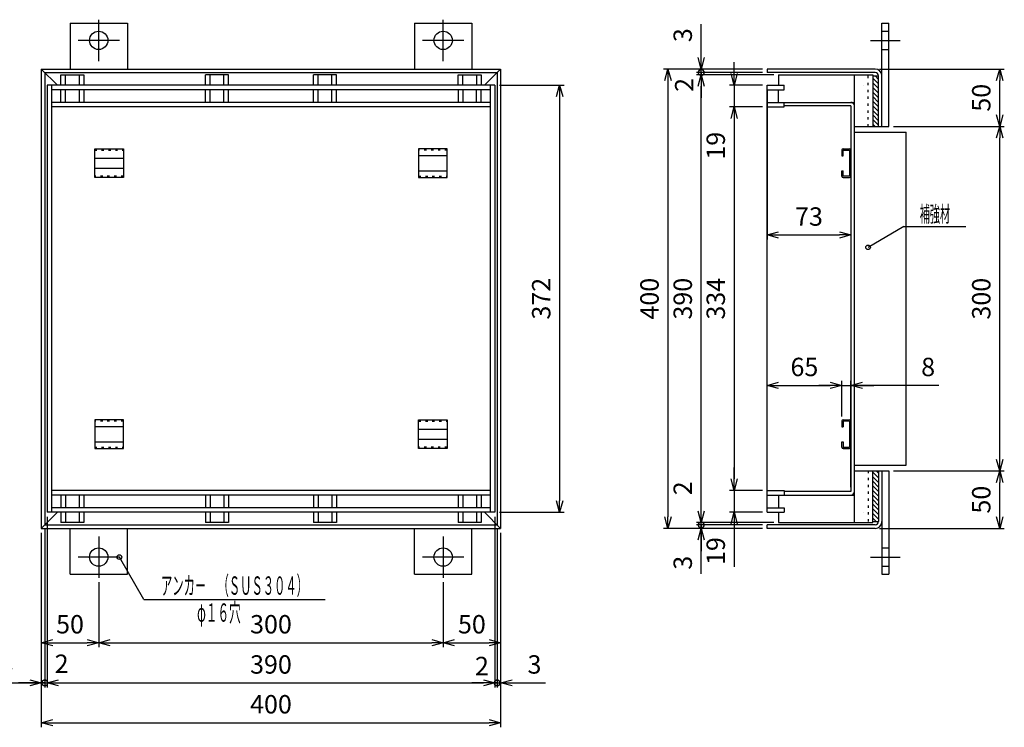
# Model space of a CAD drawing. Units: millimetres. Extents: x -11157 to -1856, y -2609 to 3621.
# Drawn here: x -4304 to -3446, y 2322 to 2938 of the extents above; entities that cross this region are included whole.
import ezdxf
from ezdxf.enums import TextEntityAlignment as Align

# ---------------------------------------------------------------- set-up
doc = ezdxf.new("R2010")
doc.units = ezdxf.units.MM
doc.header["$LTSCALE"] = 4
doc.linetypes.add('AM_ISO08W050', pattern=[18, 12, -1.5, 3, -1.5])
doc.linetypes.add('DOT', pattern=[1.5, 0.5, -1])
doc.layers.add('AM_7', color=4, linetype='AM_ISO08W050', lineweight=25)
doc.layers.add('M2-0', color=7, linetype='Continuous')
doc.styles.get("Standard").update_dxf_attribs({"font": 'ISOCP.SHX', "bigfont": 'EXTFONT.SHX'})
doc.dimstyles.new('IGS', dxfattribs={"dimtxt": 4, "dimasz": 2.5, "dimexe": 1, "dimexo": 1, "dimgap": 1.5, "dimtad": 3, "dimdsep": 46, "dimtxsty": 'STANDARD', "dimblk": 'OPEN30', "dimcen": 0, "dimclrd": 256, "dimclre": 256, "dimclrt": 2, "dimadec": 0, "dimazin": 2, "dimtp": 0.1, "dimtm": 0.1, "dimtfac": 0.71, "dimtmove": 0, "dimatfit": 3, "dimldrblk": 'OPEN30', "dimfxl": 1, "dimlwd": -1, "dimlwe": -1, "dimarcsym": 0})

# ---------------------------------------------------------------- blocks, each defined once
blk = doc.blocks.new('*D353')
at = {"color": 2, "linetype": 'ByBlock'}
for q in [(835.546219, 843.650533), (920.767099, 861.675916)]:
    blk.add_line((866.767098, 861.675916), q, dxfattribs=at)
blk.add_circle((835.546219, 843.650533), 2, dxfattribs=at)
at = {"color": 2, "linetype": 'Continuous', "width": 0.565714}
blk.add_text('補強材', height=14, dxfattribs=at).set_placement((880.567098, 865.675916), (906.967099, 865.675916), align=Align.FIT)
blk = doc.blocks.new('_Open30')
at = {"color": 0, "linetype": 'ByBlock', "lineweight": -2}
for p, q in [((-1, 0.268), (0, 0)), ((0, 0), (-1, -0.268)), ((0, 0), (-1, 0))]:
    blk.add_line(p, q, dxfattribs=at)
blk = doc.blocks.new('*D374')
at = {"layer": 'DEFPOINTS', "color": 0, "transparency": 16777216}
for p in [(-4284.74, 2495.07), (-3884.74, 2495.07), (-3884.74, 2325.81)]:
    blk.add_point(p, dxfattribs=at)
at = {"layer": 'M2-0', "color": 3, "transparency": 16777216}
for p, q in [((-4284.74, 2491.07), (-4284.74, 2321.81)), ((-3884.74, 2491.07), (-3884.74, 2321.81)), ((-4274.74, 2325.81), (-3894.74, 2325.81))]:
    blk.add_line(p, q, dxfattribs=at)
at = {"layer": 'M2-0', "color": 3, "transparency": 16777216, "xscale": 10, "yscale": 10, "zscale": 10, "rotation": 180}
blk.add_blockref('_Open30', (-4284.74, 2325.81), dxfattribs=at)
at = {"layer": 'M2-0', "color": 3, "transparency": 16777216, "xscale": 10, "yscale": 10, "zscale": 10}
blk.add_blockref('_Open30', (-3884.74, 2325.81), dxfattribs=at)
at = {"layer": 'M2-0', "color": 2, "transparency": 16777216, "insert": (-4084.74, 2339.81), "char_height": 16, "attachment_point": 5}
blk.add_mtext('400', dxfattribs=at)
blk = doc.blocks.new('*D375')
at = {"layer": 'DEFPOINTS', "color": 0, "transparency": 16777216}
for p in [(-3887.74, 2498.07), (-3884.74, 2495.07), (-3884.74, 2360.47)]:
    blk.add_point(p, dxfattribs=at)
at = {"layer": 'M2-0', "color": 3, "transparency": 16777216}
for p, q in [((-3887.74, 2494.07), (-3887.74, 2356.47)), ((-3884.74, 2491.07), (-3884.74, 2356.47)), ((-3887.74, 2360.47), (-3897.74, 2360.47)), ((-3887.74, 2360.47), (-3884.74, 2360.47)), ((-3874.74, 2360.47), (-3845.68, 2360.47))]:
    blk.add_line(p, q, dxfattribs=at)
at = {"layer": 'M2-0', "color": 3, "transparency": 16777216, "xscale": 10, "yscale": 10, "zscale": 10, "rotation": 180}
blk.add_blockref('_Open30', (-3884.74, 2360.47), dxfattribs=at)
at = {"layer": 'M2-0', "color": 2, "transparency": 16777216, "insert": (-3855.21, 2374.47), "char_height": 16, "attachment_point": 5}
blk.add_mtext('3', dxfattribs=at)
blk = doc.blocks.new('_None')
blk = doc.blocks.new('_DotSmall')
at = {"color": 0, "linetype": 'ByBlock', "const_width": 0.5}
blk.add_lwpolyline([(-0.0625, 0, 1), (0.0625, 0, 1)], format="xyb", close=True, dxfattribs=at)
blk = doc.blocks.new('*D376')
at = {"layer": 'DEFPOINTS', "color": 0, "transparency": 16777216}
for p in [(-3889.74, 2509.07), (-3887.74, 2498.07), (-3887.74, 2360.47)]:
    blk.add_point(p, dxfattribs=at)
at = {"layer": 'M2-0', "color": 3, "transparency": 16777216}
for p, q in [((-3889.74, 2505.07), (-3889.74, 2356.47)), ((-3887.74, 2494.07), (-3887.74, 2356.47)), ((-3899.74, 2360.47), (-3909.74, 2360.47)), ((-3889.74, 2360.47), (-3887.74, 2360.47)), ((-3887.74, 2360.47), (-3877.74, 2360.47))]:
    blk.add_line(p, q, dxfattribs=at)
at = {"layer": 'M2-0', "color": 3, "transparency": 16777216, "xscale": 10, "yscale": 10, "zscale": 10}
blk.add_blockref('_Open30', (-3889.74, 2360.47), dxfattribs=at)
at = {"layer": 'M2-0', "color": 3, "transparency": 16777216, "xscale": 10, "yscale": 10, "zscale": 10, "rotation": 180}
blk.add_blockref('_DotSmall', (-3887.74, 2360.47), dxfattribs=at)
at = {"layer": 'M2-0', "color": 2, "transparency": 16777216, "insert": (-3900.97, 2373.1), "char_height": 16, "attachment_point": 5}
blk.add_mtext('2', dxfattribs=at)
blk = doc.blocks.new('*D377')
at = {"layer": 'DEFPOINTS', "color": 0, "transparency": 16777216}
for p in [(-4279.74, 2509.07), (-3889.74, 2509.07), (-3889.74, 2360.47)]:
    blk.add_point(p, dxfattribs=at)
at = {"layer": 'M2-0', "color": 3, "transparency": 16777216}
for p, q in [((-4279.74, 2505.07), (-4279.74, 2356.47)), ((-3889.74, 2505.07), (-3889.74, 2356.47)), ((-4269.74, 2360.47), (-3899.74, 2360.47))]:
    blk.add_line(p, q, dxfattribs=at)
at = {"layer": 'M2-0', "color": 3, "transparency": 16777216, "xscale": 10, "yscale": 10, "zscale": 10, "rotation": 180}
blk.add_blockref('_Open30', (-4279.74, 2360.47), dxfattribs=at)
at = {"layer": 'M2-0', "color": 3, "transparency": 16777216, "xscale": 10, "yscale": 10, "zscale": 10}
blk.add_blockref('_Open30', (-3889.74, 2360.47), dxfattribs=at)
at = {"layer": 'M2-0', "color": 2, "transparency": 16777216, "insert": (-4084.74, 2374.47), "char_height": 16, "attachment_point": 5}
blk.add_mtext('390', dxfattribs=at)
blk = doc.blocks.new('*D378')
at = {"layer": 'DEFPOINTS', "color": 0, "transparency": 16777216}
for p in [(-4279.74, 2509.07), (-4281.74, 2498.07), (-4279.74, 2360.47)]:
    blk.add_point(p, dxfattribs=at)
at = {"layer": 'M2-0', "color": 3, "transparency": 16777216}
for p, q in [((-4279.74, 2505.07), (-4279.74, 2356.47)), ((-4281.74, 2494.07), (-4281.74, 2356.47)), ((-4281.74, 2360.47), (-4291.74, 2360.47)), ((-4281.74, 2360.47), (-4279.74, 2360.47)), ((-4269.74, 2360.47), (-4259.74, 2360.47))]:
    blk.add_line(p, q, dxfattribs=at)
at = {"layer": 'M2-0', "color": 3, "transparency": 16777216, "xscale": 10, "yscale": 10, "zscale": 10, "rotation": 180}
blk.add_blockref('_Open30', (-4279.74, 2360.47), dxfattribs=at)
at = {"layer": 'M2-0', "color": 2, "transparency": 16777216, "insert": (-4267, 2375.11), "char_height": 16, "attachment_point": 5}
blk.add_mtext('2', dxfattribs=at)
blk = doc.blocks.new('*D379')
at = {"layer": 'DEFPOINTS', "color": 0, "transparency": 16777216}
for p in [(-4281.74, 2498.07), (-4284.74, 2495.07), (-4281.74, 2360.47)]:
    blk.add_point(p, dxfattribs=at)
at = {"layer": 'M2-0', "color": 3, "transparency": 16777216}
for p, q in [((-4284.74, 2491.07), (-4284.74, 2356.47)), ((-4281.74, 2494.07), (-4281.74, 2356.47)), ((-4324.37, 2360.47), (-4284.74, 2360.47)), ((-4294.74, 2360.47), (-4304.74, 2360.47)), ((-4284.74, 2360.47), (-4281.74, 2360.47)), ((-4284.74, 2360.47), (-4281.74, 2360.47)), ((-4281.74, 2360.47), (-4271.74, 2360.47))]:
    blk.add_line(p, q, dxfattribs=at)
at = {"layer": 'M2-0', "color": 3, "transparency": 16777216, "xscale": 10, "yscale": 10, "zscale": 10}
blk.add_blockref('_Open30', (-4284.74, 2360.47), dxfattribs=at)
at = {"layer": 'M2-0', "color": 3, "transparency": 16777216, "xscale": 10, "yscale": 10, "zscale": 10, "rotation": 180}
blk.add_blockref('_DotSmall', (-4281.74, 2360.47), dxfattribs=at)
at = {"layer": 'M2-0', "color": 2, "transparency": 16777216, "insert": (-4314.83, 2374.47), "char_height": 16, "attachment_point": 5}
blk.add_mtext('3', dxfattribs=at)
blk = doc.blocks.new('*D380')
at = {"layer": 'DEFPOINTS', "color": 0, "transparency": 16777216}
for p in [(-3884.74, 2495.07), (-3934.74, 2452.07), (-3884.74, 2395.48)]:
    blk.add_point(p, dxfattribs=at)
at = {"layer": 'M2-0', "color": 3, "transparency": 16777216}
for p, q in [((-3884.74, 2491.07), (-3884.74, 2391.48)), ((-3934.74, 2448.07), (-3934.74, 2391.48)), ((-3924.74, 2395.48), (-3894.74, 2395.48))]:
    blk.add_line(p, q, dxfattribs=at)
at = {"layer": 'M2-0', "color": 3, "transparency": 16777216, "xscale": 10, "yscale": 10, "zscale": 10, "rotation": 180}
blk.add_blockref('_Open30', (-3934.74, 2395.48), dxfattribs=at)
at = {"layer": 'M2-0', "color": 3, "transparency": 16777216, "xscale": 10, "yscale": 10, "zscale": 10}
blk.add_blockref('_Open30', (-3884.74, 2395.48), dxfattribs=at)
at = {"layer": 'M2-0', "color": 2, "transparency": 16777216, "insert": (-3909.74, 2409.48), "char_height": 16, "attachment_point": 5}
blk.add_mtext('50', dxfattribs=at)
blk = doc.blocks.new('*D381')
at = {"layer": 'DEFPOINTS', "color": 0, "transparency": 16777216}
for p in [(-4234.74, 2452.07), (-3934.74, 2452.07), (-3934.74, 2395.48)]:
    blk.add_point(p, dxfattribs=at)
at = {"layer": 'M2-0', "color": 3, "transparency": 16777216}
for p, q in [((-4234.74, 2448.07), (-4234.74, 2391.48)), ((-3934.74, 2448.07), (-3934.74, 2391.48)), ((-4224.74, 2395.48), (-3944.74, 2395.48))]:
    blk.add_line(p, q, dxfattribs=at)
at = {"layer": 'M2-0', "color": 3, "transparency": 16777216, "xscale": 10, "yscale": 10, "zscale": 10, "rotation": 180}
blk.add_blockref('_Open30', (-4234.74, 2395.48), dxfattribs=at)
at = {"layer": 'M2-0', "color": 3, "transparency": 16777216, "xscale": 10, "yscale": 10, "zscale": 10}
blk.add_blockref('_Open30', (-3934.74, 2395.48), dxfattribs=at)
at = {"layer": 'M2-0', "color": 2, "transparency": 16777216, "insert": (-4084.74, 2409.48), "char_height": 16, "attachment_point": 5}
blk.add_mtext('300', dxfattribs=at)
blk = doc.blocks.new('*D382')
at = {"layer": 'DEFPOINTS', "color": 0, "transparency": 16777216}
for p in [(-4284.74, 2495.07), (-4234.74, 2452.07), (-4234.74, 2395.48)]:
    blk.add_point(p, dxfattribs=at)
at = {"layer": 'M2-0', "color": 3, "transparency": 16777216}
for p, q in [((-4284.74, 2491.07), (-4284.74, 2391.48)), ((-4234.74, 2448.07), (-4234.74, 2391.48)), ((-4274.74, 2395.48), (-4244.74, 2395.48))]:
    blk.add_line(p, q, dxfattribs=at)
at = {"layer": 'M2-0', "color": 3, "transparency": 16777216, "xscale": 10, "yscale": 10, "zscale": 10, "rotation": 180}
blk.add_blockref('_Open30', (-4284.74, 2395.48), dxfattribs=at)
at = {"layer": 'M2-0', "color": 3, "transparency": 16777216, "xscale": 10, "yscale": 10, "zscale": 10}
blk.add_blockref('_Open30', (-4234.74, 2395.48), dxfattribs=at)
at = {"layer": 'M2-0', "color": 2, "transparency": 16777216, "insert": (-4259.74, 2409.48), "char_height": 16, "attachment_point": 5}
blk.add_mtext('50', dxfattribs=at)
blk = doc.blocks.new('*D352')
at = {"color": 2, "linetype": 'ByBlock'}
for q in [(215.585434, 573.912211), (394.855195, 537.071902)]:
    blk.add_line((236.855195, 537.071902), q, dxfattribs=at)
blk.add_circle((215.585434, 573.912211), 2, dxfattribs=at)
at = {"color": 2, "linetype": 'Continuous', "oblique": 359.999997, "width": 0.542986}
blk.add_text('アンカ－\u3000（ＳＵＳ３０４）', height=16, dxfattribs=at).set_placement((251.855195, 541.071902), (379.855195, 541.071902), align=Align.FIT)
blk = doc.blocks.new('*D383')
at = {"layer": 'DEFPOINTS', "color": 0, "transparency": 16777216}
for p in [(-3558.64, 2895.07), (-3450.03, 2895.07), (-3546.64, 2845.07)]:
    blk.add_point(p, dxfattribs=at)
at = {"layer": 'M2-0', "color": 3, "transparency": 16777216}
for p, q in [((-3554.64, 2895.07), (-3446.03, 2895.07)), ((-3450.03, 2855.07), (-3450.03, 2885.07)), ((-3542.64, 2845.07), (-3446.03, 2845.07))]:
    blk.add_line(p, q, dxfattribs=at)
at = {"layer": 'M2-0', "color": 3, "transparency": 16777216, "xscale": 10, "yscale": 10, "zscale": 10}
for p, rotation in [((-3450.03, 2895.07), 90), ((-3450.03, 2845.07), 270)]:
    blk.add_blockref('_Open30', p, dxfattribs=dict(at, rotation=rotation))
at = {"layer": 'M2-0', "color": 2, "transparency": 16777216, "insert": (-3464.03, 2870.07), "char_height": 16, "attachment_point": 5, "rotation": 90}
blk.add_mtext('50', dxfattribs=at)
blk = doc.blocks.new('*D384')
at = {"layer": 'DEFPOINTS', "color": 0, "transparency": 16777216}
for p in [(-3546.64, 2845.07), (-3450.03, 2845.07), (-3546.64, 2545.07)]:
    blk.add_point(p, dxfattribs=at)
at = {"layer": 'M2-0', "color": 3, "transparency": 16777216}
for p, q in [((-3542.64, 2845.07), (-3446.03, 2845.07)), ((-3450.03, 2555.07), (-3450.03, 2835.07)), ((-3542.64, 2545.07), (-3446.03, 2545.07))]:
    blk.add_line(p, q, dxfattribs=at)
at = {"layer": 'M2-0', "color": 3, "transparency": 16777216, "xscale": 10, "yscale": 10, "zscale": 10}
for p, rotation in [((-3450.03, 2845.07), 90), ((-3450.03, 2545.07), 270)]:
    blk.add_blockref('_Open30', p, dxfattribs=dict(at, rotation=rotation))
at = {"layer": 'M2-0', "color": 2, "transparency": 16777216, "insert": (-3464.03, 2695.07), "char_height": 16, "attachment_point": 5, "rotation": 90}
blk.add_mtext('300', dxfattribs=at)
blk = doc.blocks.new('*D385')
at = {"layer": 'DEFPOINTS', "color": 0, "transparency": 16777216}
for p in [(-3546.64, 2545.07), (-3450.03, 2545.07), (-3558.64, 2495.07)]:
    blk.add_point(p, dxfattribs=at)
at = {"layer": 'M2-0', "color": 3, "transparency": 16777216}
for p, q in [((-3542.64, 2545.07), (-3446.03, 2545.07)), ((-3450.03, 2505.07), (-3450.03, 2535.07)), ((-3554.64, 2495.07), (-3446.03, 2495.07))]:
    blk.add_line(p, q, dxfattribs=at)
at = {"layer": 'M2-0', "color": 3, "transparency": 16777216, "xscale": 10, "yscale": 10, "zscale": 10}
for p, rotation in [((-3450.03, 2545.07), 90), ((-3450.03, 2495.07), 270)]:
    blk.add_blockref('_Open30', p, dxfattribs=dict(at, rotation=rotation))
at = {"layer": 'M2-0', "color": 2, "transparency": 16777216, "insert": (-3464.03, 2520.07), "char_height": 16, "attachment_point": 5, "rotation": 90}
blk.add_mtext('50', dxfattribs=at)
blk = doc.blocks.new('*D386')
at = {"layer": 'DEFPOINTS', "color": 0, "transparency": 16777216}
for p in [(-3652.64, 2895.07), (-3738.98, 2495.07), (-3652.64, 2495.07)]:
    blk.add_point(p, dxfattribs=at)
at = {"layer": 'M2-0', "color": 3, "transparency": 16777216}
for p, q in [((-3656.64, 2895.07), (-3742.98, 2895.07)), ((-3738.98, 2885.07), (-3738.98, 2505.07)), ((-3656.64, 2495.07), (-3742.98, 2495.07))]:
    blk.add_line(p, q, dxfattribs=at)
at = {"layer": 'M2-0', "color": 3, "transparency": 16777216, "xscale": 10, "yscale": 10, "zscale": 10}
for p, rotation in [((-3738.98, 2895.07), 90), ((-3738.98, 2495.07), 270)]:
    blk.add_blockref('_Open30', p, dxfattribs=dict(at, rotation=rotation))
at = {"layer": 'M2-0', "color": 2, "transparency": 16777216, "insert": (-3752.98, 2695.07), "char_height": 16, "attachment_point": 5, "rotation": 90}
blk.add_mtext('400', dxfattribs=at)
blk = doc.blocks.new('*D387')
at = {"layer": 'DEFPOINTS', "color": 0, "transparency": 16777216}
for p in [(-3710.02, 2895.07), (-3652.64, 2895.07), (-3652.64, 2892.07)]:
    blk.add_point(p, dxfattribs=at)
at = {"layer": 'M2-0', "color": 3, "transparency": 16777216}
for p, q in [((-3710.02, 2905.07), (-3710.02, 2934.14)), ((-3656.64, 2895.07), (-3714.02, 2895.07)), ((-3656.64, 2892.07), (-3714.02, 2892.07)), ((-3710.02, 2892.07), (-3710.02, 2895.07)), ((-3710.02, 2892.07), (-3710.02, 2882.07))]:
    blk.add_line(p, q, dxfattribs=at)
at = {"layer": 'M2-0', "color": 3, "transparency": 16777216, "xscale": 10, "yscale": 10, "zscale": 10}
for name, p, rotation in [('_Open30', (-3710.02, 2895.07), 270), ('_DotSmall', (-3710.02, 2892.07), 90)]:
    blk.add_blockref(name, p, dxfattribs=dict(at, rotation=rotation))
at = {"layer": 'M2-0', "color": 2, "transparency": 16777216, "insert": (-3724.02, 2924.6), "char_height": 16, "attachment_point": 5, "rotation": 90}
blk.add_mtext('3', dxfattribs=at)
blk = doc.blocks.new('*D388')
at = {"layer": 'DEFPOINTS', "color": 0, "transparency": 16777216}
for p in [(-3710.02, 2892.07), (-3652.64, 2892.07), (-3642.64, 2890.07)]:
    blk.add_point(p, dxfattribs=at)
at = {"layer": 'M2-0', "color": 3, "transparency": 16777216}
for p, q in [((-3710.02, 2892.07), (-3710.02, 2902.07)), ((-3656.64, 2892.07), (-3714.02, 2892.07)), ((-3646.64, 2890.07), (-3714.02, 2890.07)), ((-3710.02, 2890.07), (-3710.02, 2892.07)), ((-3710.02, 2880.07), (-3710.02, 2870.07))]:
    blk.add_line(p, q, dxfattribs=at)
at = {"layer": 'M2-0', "color": 3, "transparency": 16777216, "xscale": 10, "yscale": 10, "zscale": 10, "rotation": 90}
blk.add_blockref('_Open30', (-3710.02, 2890.07), dxfattribs=at)
at = {"layer": 'M2-0', "color": 2, "transparency": 16777216, "insert": (-3722.75, 2881.26), "char_height": 16, "attachment_point": 5, "rotation": 90}
blk.add_mtext('2', dxfattribs=at)
blk = doc.blocks.new('*D389')
at = {"layer": 'DEFPOINTS', "color": 0, "transparency": 16777216}
for p in [(-3710.02, 2890.07), (-3642.64, 2890.07), (-3642.64, 2500.07)]:
    blk.add_point(p, dxfattribs=at)
at = {"layer": 'M2-0', "color": 3, "transparency": 16777216}
for p, q in [((-3646.64, 2890.07), (-3714.02, 2890.07)), ((-3710.02, 2510.07), (-3710.02, 2880.07)), ((-3646.64, 2500.07), (-3714.02, 2500.07))]:
    blk.add_line(p, q, dxfattribs=at)
at = {"layer": 'M2-0', "color": 3, "transparency": 16777216, "xscale": 10, "yscale": 10, "zscale": 10}
for p, rotation in [((-3710.02, 2890.07), 90), ((-3710.02, 2500.07), 270)]:
    blk.add_blockref('_Open30', p, dxfattribs=dict(at, rotation=rotation))
at = {"layer": 'M2-0', "color": 2, "transparency": 16777216, "insert": (-3724.02, 2695.07), "char_height": 16, "attachment_point": 5, "rotation": 90}
blk.add_mtext('390', dxfattribs=at)
blk = doc.blocks.new('*D390')
at = {"layer": 'DEFPOINTS', "color": 0, "transparency": 16777216}
for p in [(-3710.02, 2500.07), (-3652.64, 2498.07), (-3642.64, 2500.07)]:
    blk.add_point(p, dxfattribs=at)
at = {"layer": 'M2-0', "color": 3, "transparency": 16777216}
for p, q in [((-3710.02, 2510.07), (-3710.02, 2539.84)), ((-3646.64, 2500.07), (-3714.02, 2500.07)), ((-3656.64, 2498.07), (-3714.02, 2498.07)), ((-3710.02, 2498.07), (-3710.02, 2500.07)), ((-3710.02, 2498.07), (-3710.02, 2488.07))]:
    blk.add_line(p, q, dxfattribs=at)
at = {"layer": 'M2-0', "color": 3, "transparency": 16777216, "xscale": 10, "yscale": 10, "zscale": 10, "rotation": 270}
blk.add_blockref('_Open30', (-3710.02, 2500.07), dxfattribs=at)
at = {"layer": 'M2-0', "color": 2, "transparency": 16777216, "insert": (-3724.02, 2529.96), "char_height": 16, "attachment_point": 5, "rotation": 90}
blk.add_mtext('2', dxfattribs=at)
blk = doc.blocks.new('*D391')
at = {"layer": 'DEFPOINTS', "color": 0, "transparency": 16777216}
for p in [(-3710.02, 2498.07), (-3652.64, 2498.07), (-3652.64, 2495.07)]:
    blk.add_point(p, dxfattribs=at)
at = {"layer": 'M2-0', "color": 3, "transparency": 16777216}
for p, q in [((-3710.02, 2498.07), (-3710.02, 2508.07)), ((-3656.64, 2498.07), (-3714.02, 2498.07)), ((-3710.02, 2495.07), (-3710.02, 2498.07)), ((-3710.02, 2495.07), (-3710.02, 2498.07)), ((-3656.64, 2495.07), (-3714.02, 2495.07)), ((-3710.02, 2455.6), (-3710.02, 2495.07)), ((-3710.02, 2485.07), (-3710.02, 2475.07))]:
    blk.add_line(p, q, dxfattribs=at)
at = {"layer": 'M2-0', "color": 3, "transparency": 16777216, "xscale": 10, "yscale": 10, "zscale": 10}
for name, p, rotation in [('_DotSmall', (-3710.02, 2498.07), 270), ('_Open30', (-3710.02, 2495.07), 90)]:
    blk.add_blockref(name, p, dxfattribs=dict(at, rotation=rotation))
at = {"layer": 'M2-0', "color": 2, "transparency": 16777216, "insert": (-3724.02, 2465.13), "char_height": 16, "attachment_point": 5, "rotation": 90}
blk.add_mtext('3', dxfattribs=at)
blk = doc.blocks.new('*D392')
at = {"layer": 'DEFPOINTS', "color": 0, "transparency": 16777216}
for p in [(-3652.64, 2528.07), (-3681.27, 2509.07), (-3652.64, 2509.07)]:
    blk.add_point(p, dxfattribs=at)
at = {"layer": 'M2-0', "color": 3, "transparency": 16777216}
for p, q in [((-3681.27, 2538.07), (-3681.27, 2548.07)), ((-3656.64, 2528.07), (-3685.27, 2528.07)), ((-3681.27, 2528.07), (-3681.27, 2509.07)), ((-3656.64, 2509.07), (-3685.27, 2509.07)), ((-3681.27, 2499.07), (-3681.27, 2461.53))]:
    blk.add_line(p, q, dxfattribs=at)
at = {"layer": 'M2-0', "color": 3, "transparency": 16777216, "xscale": 10, "yscale": 10, "zscale": 10}
for p, rotation in [((-3681.27, 2528.07), 270), ((-3681.27, 2509.07), 90)]:
    blk.add_blockref('_Open30', p, dxfattribs=dict(at, rotation=rotation))
at = {"layer": 'M2-0', "color": 2, "transparency": 16777216, "insert": (-3695.27, 2475.3), "char_height": 16, "attachment_point": 5, "rotation": 90}
blk.add_mtext('19', dxfattribs=at)
blk = doc.blocks.new('*D393')
at = {"layer": 'DEFPOINTS', "color": 0, "transparency": 16777216}
for p in [(-3652.64, 2862.07), (-3681.27, 2528.07), (-3652.64, 2528.07)]:
    blk.add_point(p, dxfattribs=at)
at = {"layer": 'M2-0', "color": 3, "transparency": 16777216}
for p, q in [((-3656.64, 2862.07), (-3685.27, 2862.07)), ((-3681.27, 2852.07), (-3681.27, 2538.07)), ((-3656.64, 2528.07), (-3685.27, 2528.07))]:
    blk.add_line(p, q, dxfattribs=at)
at = {"layer": 'M2-0', "color": 3, "transparency": 16777216, "xscale": 10, "yscale": 10, "zscale": 10}
for p, rotation in [((-3681.27, 2862.07), 90), ((-3681.27, 2528.07), 270)]:
    blk.add_blockref('_Open30', p, dxfattribs=dict(at, rotation=rotation))
at = {"layer": 'M2-0', "color": 2, "transparency": 16777216, "insert": (-3695.27, 2695.07), "char_height": 16, "attachment_point": 5, "rotation": 90}
blk.add_mtext('334', dxfattribs=at)
blk = doc.blocks.new('*D394')
at = {"layer": 'DEFPOINTS', "color": 0, "transparency": 16777216}
for p in [(-3652.64, 2881.07), (-3681.27, 2862.07), (-3652.64, 2862.07)]:
    blk.add_point(p, dxfattribs=at)
at = {"layer": 'M2-0', "color": 3, "transparency": 16777216}
for p, q in [((-3681.27, 2891.07), (-3681.27, 2901.07)), ((-3656.64, 2881.07), (-3685.27, 2881.07)), ((-3681.27, 2881.07), (-3681.27, 2862.07)), ((-3656.64, 2862.07), (-3685.27, 2862.07)), ((-3681.27, 2852.07), (-3681.27, 2814.53))]:
    blk.add_line(p, q, dxfattribs=at)
at = {"layer": 'M2-0', "color": 3, "transparency": 16777216, "xscale": 10, "yscale": 10, "zscale": 10}
for p, rotation in [((-3681.27, 2881.07), 270), ((-3681.27, 2862.07), 90)]:
    blk.add_blockref('_Open30', p, dxfattribs=dict(at, rotation=rotation))
at = {"layer": 'M2-0', "color": 2, "transparency": 16777216, "insert": (-3695.27, 2828.3), "char_height": 16, "attachment_point": 5, "rotation": 90}
blk.add_mtext('19', dxfattribs=at)
blk = doc.blocks.new('*D395')
at = {"layer": 'DEFPOINTS', "color": 0, "transparency": 16777216}
for p in [(-3889.74, 2881.07), (-3889.74, 2509.07), (-3833.29, 2509.07)]:
    blk.add_point(p, dxfattribs=at)
at = {"layer": 'M2-0', "color": 3, "transparency": 16777216}
for p, q in [((-3885.74, 2881.07), (-3829.29, 2881.07)), ((-3833.29, 2871.07), (-3833.29, 2519.07)), ((-3885.74, 2509.07), (-3829.29, 2509.07))]:
    blk.add_line(p, q, dxfattribs=at)
at = {"layer": 'M2-0', "color": 3, "transparency": 16777216, "xscale": 10, "yscale": 10, "zscale": 10}
for p, rotation in [((-3833.29, 2881.07), 90), ((-3833.29, 2509.07), 270)]:
    blk.add_blockref('_Open30', p, dxfattribs=dict(at, rotation=rotation))
at = {"layer": 'M2-0', "color": 2, "transparency": 16777216, "insert": (-3847.29, 2695.07), "char_height": 16, "attachment_point": 5, "rotation": 90}
blk.add_mtext('372', dxfattribs=at)
blk = doc.blocks.new('*D356')
at = {"layer": 'DEFPOINTS', "color": 0, "transparency": 16777216}
for p in [(-3652.64, 2881.07), (-3579.64, 2863.07), (-3579.64, 2750.57)]:
    blk.add_point(p, dxfattribs=at)
at = {"layer": 'M2-0', "color": 3, "transparency": 16777216}
for p, q in [((-3652.64, 2877.07), (-3652.64, 2746.57)), ((-3579.64, 2859.07), (-3579.64, 2746.57)), ((-3642.64, 2750.57), (-3589.64, 2750.57))]:
    blk.add_line(p, q, dxfattribs=at)
at = {"layer": 'M2-0', "color": 3, "transparency": 16777216, "xscale": 10, "yscale": 10, "zscale": 10, "rotation": 180}
blk.add_blockref('_Open30', (-3652.64, 2750.57), dxfattribs=at)
at = {"layer": 'M2-0', "color": 3, "transparency": 16777216, "xscale": 10, "yscale": 10, "zscale": 10}
blk.add_blockref('_Open30', (-3579.64, 2750.57), dxfattribs=at)
at = {"layer": 'M2-0', "color": 2, "transparency": 16777216, "insert": (-3616.14, 2764.57), "char_height": 16, "attachment_point": 5}
blk.add_mtext('73', dxfattribs=at)
blk = doc.blocks.new('*D357')
at = {"layer": 'DEFPOINTS', "color": 0, "transparency": 16777216}
for p in [(-3579.64, 2619.57), (-3587.64, 2588.37), (-3579.64, 2527.07)]:
    blk.add_point(p, dxfattribs=at)
at = {"layer": 'M2-0', "color": 3, "transparency": 16777216}
for p, q in [((-3597.64, 2619.57), (-3607.64, 2619.57)), ((-3587.64, 2592.37), (-3587.64, 2623.57)), ((-3587.64, 2619.57), (-3579.64, 2619.57)), ((-3587.64, 2619.57), (-3579.64, 2619.57)), ((-3579.64, 2531.07), (-3579.64, 2623.57)), ((-3503.18, 2619.57), (-3579.64, 2619.57)), ((-3569.64, 2619.57), (-3559.64, 2619.57))]:
    blk.add_line(p, q, dxfattribs=at)
at = {"layer": 'M2-0', "color": 3, "transparency": 16777216, "xscale": 10, "yscale": 10, "zscale": 10}
blk.add_blockref('_Open30', (-3587.64, 2619.57), dxfattribs=at)
at = {"layer": 'M2-0', "color": 3, "transparency": 16777216, "xscale": 10, "yscale": 10, "zscale": 10, "rotation": 180}
blk.add_blockref('_Open30', (-3579.64, 2619.57), dxfattribs=at)
at = {"layer": 'M2-0', "color": 2, "transparency": 16777216, "insert": (-3512.38, 2633.57), "char_height": 16, "attachment_point": 5}
blk.add_mtext('8', dxfattribs=at)
blk = doc.blocks.new('*D358')
at = {"layer": 'DEFPOINTS', "color": 0, "transparency": 16777216}
for p in [(-3587.64, 2619.57), (-3587.64, 2588.37), (-3652.64, 2509.07)]:
    blk.add_point(p, dxfattribs=at)
at = {"layer": 'M2-0', "color": 3, "transparency": 16777216}
for p, q in [((-3652.64, 2513.07), (-3652.64, 2623.57)), ((-3642.64, 2619.57), (-3597.64, 2619.57)), ((-3587.64, 2592.37), (-3587.64, 2623.57))]:
    blk.add_line(p, q, dxfattribs=at)
at = {"layer": 'M2-0', "color": 3, "transparency": 16777216, "xscale": 10, "yscale": 10, "zscale": 10, "rotation": 180}
blk.add_blockref('_Open30', (-3652.64, 2619.57), dxfattribs=at)
at = {"layer": 'M2-0', "color": 3, "transparency": 16777216, "xscale": 10, "yscale": 10, "zscale": 10}
blk.add_blockref('_Open30', (-3587.64, 2619.57), dxfattribs=at)
at = {"layer": 'M2-0', "color": 2, "transparency": 16777216, "insert": (-3620.14, 2633.57), "char_height": 16, "attachment_point": 5}
blk.add_mtext('65', dxfattribs=at)

msp = doc.modelspace()

# ---------------------------------------------------------------- linework, layer by layer
at = {"layer": 'AM_7'}
for p, q in [((-4234.744, 2902.072), (-4234.744, 2938.072)), ((-3934.744, 2902.072), (-3934.744, 2938.072)), ((-4216.744, 2920.072), (-4252.744, 2920.072)), ((-3916.744, 2920.072), (-3952.744, 2920.072)), ((-3562.643, 2920.072), (-3536.643, 2920.072)), ((-4234.744, 2488.072), (-4234.744, 2452.072)), ((-3934.744, 2488.072), (-3934.744, 2452.072)), ((-4216.744, 2470.072), (-4252.744, 2470.072)), ((-3916.744, 2470.072), (-3952.744, 2470.072)), ((-3562.643, 2470.072), (-3536.643, 2470.072))]:
    msp.add_line(p, q, dxfattribs=at)
at = {"layer": 'M2-0', "color": 7, "linetype": 'Continuous'}
for p, q in [((-4259.744, 2935.072), (-4209.744, 2935.072)), ((-4259.744, 2935.072), (-4259.744, 2895.072)), ((-4209.744, 2935.072), (-4209.744, 2895.072)), ((-3959.744, 2935.072), (-3909.744, 2935.072)), ((-3959.744, 2935.072), (-3959.744, 2895.072)), ((-3909.744, 2935.072), (-3909.744, 2895.072)), ((-3552.643, 2845.072), (-3552.643, 2935.072)), ((-3552.643, 2935.072), (-3546.643, 2935.072)), ((-3546.643, 2845.072), (-3546.643, 2935.072)), ((-3552.643, 2928.072), (-3546.643, 2928.072)), ((-3552.643, 2912.072), (-3546.643, 2912.072)), ((-4284.744, 2895.072), (-3884.744, 2895.072)), ((-4284.744, 2895.072), (-4284.744, 2495.072)), ((-4284.744, 2895.072), (-4270.744, 2881.072)), ((-4281.744, 2892.072), (-3887.744, 2892.072)), ((-4281.744, 2892.072), (-4281.744, 2498.072)), ((-4267.744, 2881.072), (-4267.744, 2890.072)), ((-4267.744, 2890.072), (-4247.744, 2890.072)), ((-4263.744, 2881.072), (-4263.744, 2890.072)), ((-4251.744, 2890.072), (-4251.744, 2881.072)), ((-4247.744, 2890.072), (-4247.744, 2881.072)), ((-4141.744, 2881.072), (-4141.744, 2890.072)), ((-4121.744, 2890.072), (-4141.744, 2890.072)), ((-4137.744, 2881.072), (-4137.744, 2890.072)), ((-4125.744, 2881.072), (-4125.744, 2890.072)), ((-4121.744, 2881.072), (-4121.744, 2890.072)), ((-4047.744, 2881.072), (-4047.744, 2890.072)), ((-4027.744, 2890.072), (-4047.744, 2890.072)), ((-4043.744, 2881.072), (-4043.744, 2890.072)), ((-4031.744, 2881.072), (-4031.744, 2890.072)), ((-4027.744, 2881.072), (-4027.744, 2890.072)), ((-3921.744, 2881.072), (-3921.744, 2890.072)), ((-3921.744, 2890.072), (-3901.744, 2890.072)), ((-3917.744, 2881.072), (-3917.744, 2890.072)), ((-3905.744, 2890.072), (-3905.744, 2881.072)), ((-3901.744, 2890.072), (-3901.744, 2881.072)), ((-3884.744, 2895.072), (-3898.744, 2881.072)), ((-3887.744, 2892.072), (-3887.744, 2498.072)), ((-3884.744, 2895.072), (-3884.744, 2495.072)), ((-3558.643, 2895.072), (-3652.643, 2895.072)), ((-3652.643, 2895.072), (-3652.643, 2892.072)), ((-3558.643, 2892.072), (-3652.643, 2892.072)), ((-3642.643, 2890.072), (-3560.643, 2890.072)), ((-3642.643, 2890.072), (-3642.643, 2881.072)), ((-3576.643, 2500.072), (-3576.643, 2890.072)), ((-3560.643, 2890.072), (-3560.643, 2845.072)), ((-3560.643, 2889.072), (-3555.643, 2889.072)), ((-3555.643, 2845.072), (-3555.643, 2889.072)), ((-3889.744, 2881.072), (-4279.744, 2881.072)), ((-4279.744, 2881.072), (-4279.744, 2509.072)), ((-4275.744, 2881.072), (-4275.744, 2509.072)), ((-3893.744, 2877.072), (-4275.744, 2877.072)), ((-4267.744, 2866.072), (-4267.744, 2877.072)), ((-4263.744, 2866.072), (-4263.744, 2877.072)), ((-4251.744, 2877.072), (-4251.744, 2866.072)), ((-4247.744, 2877.072), (-4247.744, 2866.072)), ((-4141.744, 2866.072), (-4141.744, 2877.072)), ((-4137.744, 2866.072), (-4137.744, 2877.072)), ((-4125.744, 2866.072), (-4125.744, 2877.072)), ((-4121.744, 2866.072), (-4121.744, 2877.072)), ((-4047.744, 2866.072), (-4047.744, 2877.072)), ((-4043.744, 2866.072), (-4043.744, 2877.072)), ((-4031.744, 2866.072), (-4031.744, 2877.072)), ((-4027.744, 2866.072), (-4027.744, 2877.072)), ((-3921.744, 2877.072), (-3921.744, 2866.072)), ((-3917.744, 2877.072), (-3917.744, 2866.072)), ((-3905.744, 2866.072), (-3905.744, 2877.072)), ((-3901.744, 2866.072), (-3901.744, 2877.072)), ((-3893.744, 2881.072), (-3893.744, 2509.072)), ((-3889.744, 2881.072), (-3889.744, 2509.072)), ((-3652.643, 2509.072), (-3652.643, 2881.072)), ((-3652.643, 2881.072), (-3637.643, 2881.072)), ((-3652.643, 2877.072), (-3637.643, 2877.072)), ((-3642.643, 2866.072), (-3642.643, 2877.072)), ((-3637.643, 2877.072), (-3637.643, 2881.072)), ((-3893.744, 2866.072), (-4275.744, 2866.072)), ((-3652.643, 2866.072), (-3637.643, 2866.072)), ((-3652.643, 2866.072), (-3576.643, 2866.072)), ((-3637.643, 2862.072), (-3637.643, 2866.072)), ((-3893.744, 2862.072), (-4275.744, 2862.072)), ((-3652.643, 2862.072), (-3637.643, 2862.072)), ((-3579.643, 2863.072), (-3637.643, 2863.072)), ((-3579.643, 2863.072), (-3579.643, 2527.072)), ((-3576.643, 2845.072), (-3546.643, 2845.072)), ((-3576.643, 2840.072), (-3531.643, 2840.072)), ((-3531.643, 2550.072), (-3531.643, 2840.072)), ((-4238.244, 2825.572), (-4213.244, 2825.572)), ((-4238.244, 2800.572), (-4238.244, 2825.572)), ((-4213.244, 2825.572), (-4213.244, 2800.572)), ((-3956.244, 2825.572), (-3956.244, 2800.572)), ((-3931.244, 2825.572), (-3956.244, 2825.572)), ((-3931.244, 2800.572), (-3931.244, 2825.572)), ((-3587.643, 2824.372), (-3587.643, 2819.572)), ((-3586.443, 2825.572), (-3580.843, 2825.572)), ((-3586.443, 2819.572), (-3586.443, 2824.372)), ((-3586.443, 2824.372), (-3580.843, 2824.372)), ((-3580.843, 2824.372), (-3580.843, 2801.772)), ((-4238.244, 2817.572), (-4213.244, 2817.572)), ((-3931.244, 2819.572), (-3956.244, 2819.572)), ((-3587.643, 2819.572), (-3586.443, 2819.572)), ((-4213.244, 2808.572), (-4238.244, 2808.572)), ((-3956.244, 2806.572), (-3931.244, 2806.572)), ((-3587.643, 2801.772), (-3587.643, 2806.572)), ((-3587.643, 2806.572), (-3586.443, 2806.572)), ((-3586.443, 2801.772), (-3586.443, 2806.572)), ((-4213.244, 2800.572), (-4238.244, 2800.572)), ((-3956.244, 2800.572), (-3931.244, 2800.572)), ((-3580.843, 2801.772), (-3586.443, 2801.772)), ((-3586.443, 2800.572), (-3580.843, 2800.572)), ((-4238.244, 2589.572), (-4238.244, 2564.572)), ((-4213.244, 2589.572), (-4238.244, 2589.572)), ((-4213.244, 2583.572), (-4238.244, 2583.572)), ((-4213.244, 2564.572), (-4213.244, 2589.572)), ((-3956.244, 2564.572), (-3956.244, 2589.572)), ((-3956.244, 2589.572), (-3931.244, 2589.572)), ((-3956.244, 2581.572), (-3931.244, 2581.572)), ((-3931.244, 2589.572), (-3931.244, 2564.572)), ((-3587.643, 2588.372), (-3587.643, 2583.572)), ((-3587.643, 2583.572), (-3586.443, 2583.572)), ((-3586.443, 2589.572), (-3580.843, 2589.572)), ((-3580.843, 2588.372), (-3586.443, 2588.372)), ((-3586.443, 2588.372), (-3586.443, 2583.572)), ((-3580.843, 2588.372), (-3580.843, 2565.772)), ((-4238.244, 2570.572), (-4213.244, 2570.572)), ((-4238.244, 2564.572), (-4213.244, 2564.572)), ((-3931.244, 2572.572), (-3956.244, 2572.572)), ((-3931.244, 2564.572), (-3956.244, 2564.572)), ((-3587.643, 2565.772), (-3587.643, 2570.572)), ((-3587.643, 2570.572), (-3586.443, 2570.572)), ((-3586.443, 2570.572), (-3586.443, 2565.772)), ((-3586.443, 2565.772), (-3580.843, 2565.772)), ((-3586.443, 2564.572), (-3580.843, 2564.572)), ((-3576.643, 2550.072), (-3531.643, 2550.072)), ((-3576.643, 2545.072), (-3546.643, 2545.072)), ((-3560.643, 2500.072), (-3560.643, 2545.072)), ((-3555.643, 2545.072), (-3555.643, 2501.072)), ((-3552.643, 2545.072), (-3552.643, 2455.072)), ((-3546.643, 2545.072), (-3546.643, 2455.072)), ((-3893.744, 2528.072), (-4275.744, 2528.072)), ((-3893.744, 2524.072), (-4275.744, 2524.072)), ((-4267.744, 2524.072), (-4267.744, 2513.072)), ((-4263.744, 2524.072), (-4263.744, 2513.072)), ((-4251.744, 2524.072), (-4251.744, 2513.072)), ((-4247.744, 2524.072), (-4247.744, 2513.072)), ((-4141.744, 2524.072), (-4141.744, 2513.072)), ((-4137.744, 2524.072), (-4137.744, 2513.072)), ((-4125.744, 2524.072), (-4125.744, 2513.072)), ((-4121.744, 2524.072), (-4121.744, 2513.072)), ((-4047.744, 2524.072), (-4047.744, 2513.072)), ((-4043.744, 2524.072), (-4043.744, 2513.072)), ((-4031.744, 2524.072), (-4031.744, 2513.072)), ((-4027.744, 2524.072), (-4027.744, 2513.072)), ((-3921.744, 2524.072), (-3921.744, 2513.072)), ((-3917.744, 2524.072), (-3917.744, 2513.072)), ((-3905.744, 2524.072), (-3905.744, 2513.072)), ((-3901.744, 2524.072), (-3901.744, 2513.072)), ((-3652.643, 2528.072), (-3637.643, 2528.072)), ((-3652.643, 2524.072), (-3637.643, 2524.072)), ((-3652.643, 2524.072), (-3576.643, 2524.072)), ((-3642.643, 2524.072), (-3642.643, 2513.072)), ((-3637.643, 2528.072), (-3637.643, 2524.072)), ((-3579.643, 2527.072), (-3637.643, 2527.072)), ((-3893.744, 2513.072), (-4275.744, 2513.072)), ((-3652.643, 2513.072), (-3637.643, 2513.072)), ((-3637.643, 2513.072), (-3637.643, 2509.072)), ((-4284.744, 2495.072), (-4270.744, 2509.072)), ((-3889.744, 2509.072), (-4279.744, 2509.072)), ((-4267.744, 2509.072), (-4267.744, 2500.072)), ((-4263.744, 2509.072), (-4263.744, 2500.072)), ((-4251.744, 2509.072), (-4251.744, 2500.072)), ((-4247.744, 2509.072), (-4247.744, 2500.072)), ((-4141.744, 2509.072), (-4141.744, 2500.072)), ((-4137.744, 2509.072), (-4137.744, 2500.072)), ((-4125.744, 2509.072), (-4125.744, 2500.072)), ((-4121.744, 2509.072), (-4121.744, 2500.072)), ((-4047.744, 2509.072), (-4047.744, 2500.072)), ((-4043.744, 2509.072), (-4043.744, 2500.072)), ((-4031.744, 2509.072), (-4031.744, 2500.072)), ((-4027.744, 2509.072), (-4027.744, 2500.072)), ((-3921.744, 2509.072), (-3921.744, 2500.072)), ((-3917.744, 2509.072), (-3917.744, 2500.072)), ((-3905.744, 2509.072), (-3905.744, 2500.072)), ((-3901.744, 2509.072), (-3901.744, 2500.072)), ((-3898.744, 2509.072), (-3884.744, 2495.072)), ((-3652.643, 2509.072), (-3637.643, 2509.072)), ((-3642.643, 2509.072), (-3642.643, 2500.072)), ((-4281.744, 2498.072), (-3887.744, 2498.072)), ((-4247.744, 2500.072), (-4267.744, 2500.072)), ((-4121.744, 2500.072), (-4141.744, 2500.072)), ((-4027.744, 2500.072), (-4047.744, 2500.072)), ((-3901.744, 2500.072), (-3921.744, 2500.072)), ((-3558.643, 2498.072), (-3652.643, 2498.072)), ((-3652.643, 2495.072), (-3652.643, 2498.072)), ((-3642.643, 2500.072), (-3560.643, 2500.072)), ((-3560.643, 2501.072), (-3555.643, 2501.072)), ((-4284.744, 2495.072), (-3884.744, 2495.072)), ((-4259.744, 2455.072), (-4259.744, 2495.072)), ((-4209.744, 2455.072), (-4209.744, 2495.072)), ((-3959.744, 2455.072), (-3959.744, 2495.072)), ((-3909.744, 2455.072), (-3909.744, 2495.072)), ((-3558.643, 2495.072), (-3652.643, 2495.072)), ((-3552.643, 2478.072), (-3546.643, 2478.072)), ((-3552.643, 2462.072), (-3546.643, 2462.072)), ((-4259.744, 2455.072), (-4209.744, 2455.072)), ((-3959.744, 2455.072), (-3909.744, 2455.072)), ((-3552.643, 2455.072), (-3546.643, 2455.072))]:
    msp.add_line(p, q, dxfattribs=at)
at = {"layer": 'M2-0', "color": 2, "linetype": 'DOT'}
for p, q in [((-3564.643, 2845.072), (-3564.643, 2890.072)), ((-3568.933, 2881.083), (-3568.914, 2881.083)), ((-4238.244, 2824.372), (-4213.244, 2824.372)), ((-3931.244, 2824.372), (-3956.244, 2824.372)), ((-4213.244, 2801.772), (-4238.244, 2801.772)), ((-3956.244, 2801.772), (-3931.244, 2801.772)), ((-4213.244, 2588.372), (-4238.244, 2588.372)), ((-3956.244, 2588.372), (-3931.244, 2588.372)), ((-4238.244, 2565.772), (-4213.244, 2565.772)), ((-3931.244, 2565.772), (-3956.244, 2565.772)), ((-3564.643, 2545.072), (-3564.643, 2500.072)), ((-3568.933, 2509.062), (-3568.914, 2509.062))]:
    msp.add_line(p, q, dxfattribs=at)
at = {"layer": 'M2-0', "color": 2, "linetype": 'Continuous'}
for p, q in [((-3555.643, 2882.072), (-3560.643, 2887.072)), ((-3555.643, 2878.072), (-3560.643, 2883.072)), ((-3555.643, 2886.072), (-3558.643, 2889.072)), ((-3555.643, 2874.072), (-3560.643, 2879.072)), ((-3555.643, 2870.072), (-3560.643, 2875.072)), ((-3555.643, 2866.072), (-3560.643, 2871.072)), ((-3555.643, 2862.072), (-3560.643, 2867.072)), ((-3555.643, 2858.072), (-3560.643, 2863.072)), ((-3555.643, 2854.072), (-3560.643, 2859.072)), ((-3555.643, 2850.072), (-3560.643, 2855.072)), ((-3555.643, 2846.072), (-3560.643, 2851.072)), ((-3558.643, 2845.072), (-3560.643, 2847.072)), ((-3560.643, 2544.072), (-3555.643, 2539.072)), ((-3560.643, 2540.072), (-3555.643, 2535.072)), ((-3557.643, 2545.072), (-3555.643, 2543.072)), ((-3560.643, 2536.072), (-3555.643, 2531.072)), ((-3560.643, 2532.072), (-3555.643, 2527.072)), ((-3560.643, 2528.072), (-3555.643, 2523.072)), ((-3560.643, 2524.072), (-3555.643, 2519.072)), ((-3560.643, 2520.072), (-3555.643, 2515.072)), ((-3560.643, 2516.072), (-3555.643, 2511.072)), ((-3560.643, 2512.072), (-3555.643, 2507.072)), ((-3560.643, 2508.072), (-3555.643, 2503.072)), ((-3560.643, 2504.072), (-3557.643, 2501.072))]:
    msp.add_line(p, q, dxfattribs=at)
at = {"layer": 'M2-0', "color": 7, "linetype": 'Continuous'}
for centre in [(-4234.744, 2920.072), (-3934.744, 2920.072), (-4234.744, 2470.072), (-3934.744, 2470.072)]:
    msp.add_circle(centre, 8, dxfattribs=at)
for centre, radius, start, end in [((-3558.643, 2889.072), 6, 0, 90), ((-3558.643, 2889.072), 3, 0, 90), ((-3579.643, 2863.072), 3, 0, 90), ((-3586.443, 2824.372), 1.2, 90, 180), ((-3580.843, 2824.372), 1.2, 0, 90), ((-3586.443, 2801.772), 1.2, 180, 270), ((-3580.843, 2801.772), 1.2, 270, 0), ((-3586.443, 2588.372), 1.2, 90, 180), ((-3580.843, 2588.372), 1.2, 0, 90), ((-3586.443, 2565.772), 1.2, 180, 270), ((-3580.843, 2565.772), 1.2, 270, 0), ((-3579.643, 2527.072), 3, 270, 0), ((-3558.643, 2501.072), 6, 270, 0), ((-3558.643, 2501.072), 3, 270, 0)]:
    msp.add_arc(centre, radius, start, end, dxfattribs=at)

# ---------------------------------------------------------------- block references
at = {"layer": 'M2-0'}
for name, p in [('*D353', (-4400.228, 1896.16)), ('*D352', (-4432.33, 1896.16))]:
    msp.add_blockref(name, p, dxfattribs=at)

# ---------------------------------------------------------------- texts
at = {"layer": 'M2-0', "color": 2, "linetype": 'Continuous', "oblique": 359.999997, "width": 0.523897}
msp.add_text('φ１６穴', height=16, dxfattribs=at).set_placement((-4149.079, 2413.74), (-4111.079, 2413.74), align=Align.FIT)

# ---------------------------------------------------------------- dimensions: what is measured, and where the dimension line sits
at = {"layer": 'M2-0'}
for base, p1, p2, angle, override, picture, middle in [((-3710.021, 2895.072), (-3652.643, 2892.072), (-3652.643, 2895.072), 270, {"dimscale": 4, "dimblk1": 'DotSmall', "dimblk2": 'Open30', "dimsah": 1, "dimclrd": 3, "dimclre": 3}, '*D387', (-3724.021, 2924.604)), ((-3681.27, 2862.072), (-3652.643, 2881.072), (-3652.643, 2862.072), 90, {"dimscale": 4, "dimclrd": 3, "dimclre": 3}, '*D394', (-3695.27, 2828.3)), ((-3738.976, 2495.072), (-3652.643, 2895.072), (-3652.643, 2495.072), 90, {"dimscale": 4, "dimclrd": 3, "dimclre": 3}, '*D386', (-3752.976, 2695.072)), ((-3710.021, 2890.072), (-3642.643, 2500.072), (-3642.643, 2890.072), 270, {"dimscale": 4, "dimclrd": 3, "dimclre": 3}, '*D389', (-3724.021, 2695.072)), ((-3450.03, 2895.072), (-3546.643, 2845.072), (-3558.643, 2895.072), 270, {"dimscale": 4, "dimclrd": 3, "dimclre": 3}, '*D383', (-3464.03, 2870.072)), ((-3833.291, 2509.072), (-3889.744, 2881.072), (-3889.744, 2509.072), 90, {"dimscale": 4, "dimclrd": 3, "dimclre": 3}, '*D395', (-3847.293, 2695.072)), ((-3579.643, 2750.572), (-3652.643, 2881.072), (-3579.643, 2863.072), 180, {"dimscale": 4, "dimclrd": 3, "dimclre": 3}, '*D356', (-3616.143, 2764.572)), ((-3681.27, 2528.072), (-3652.643, 2862.072), (-3652.643, 2528.072), 90, {"dimscale": 4, "dimclrd": 3, "dimclre": 3}, '*D393', (-3695.27, 2695.072)), ((-3450.03, 2845.072), (-3546.643, 2545.072), (-3546.643, 2845.072), 270, {"dimscale": 4, "dimclrd": 3, "dimclre": 3}, '*D384', (-3464.03, 2695.072)), ((-3587.643, 2619.572), (-3652.643, 2509.072), (-3587.643, 2588.372), 180, {"dimscale": 4, "dimclrd": 3, "dimclre": 3}, '*D358', (-3620.143, 2633.572)), ((-3681.27, 2509.072), (-3652.643, 2528.072), (-3652.643, 2509.072), 90, {"dimscale": 4, "dimclrd": 3, "dimclre": 3}, '*D392', (-3695.27, 2475.3)), ((-3710.021, 2500.072), (-3652.643, 2498.072), (-3642.643, 2500.072), 270, {"dimscale": 4, "dimblk1": 'None', "dimblk2": 'Open30', "dimsah": 1, "dimclrd": 3, "dimclre": 3}, '*D390', (-3724.022, 2529.956)), ((-3450.03, 2545.072), (-3558.643, 2495.072), (-3546.643, 2545.072), 270, {"dimscale": 4, "dimclrd": 3, "dimclre": 3}, '*D385', (-3464.03, 2520.072)), ((-3889.744, 2360.472), (-4279.744, 2509.072), (-3889.744, 2509.072), 180, {"dimscale": 4, "dimclrd": 3, "dimclre": 3}, '*D377', (-4084.744, 2374.472)), ((-3884.744, 2360.472), (-3887.744, 2498.072), (-3884.744, 2495.072), 180, {"dimscale": 4, "dimblk1": 'None', "dimblk2": 'Open30', "dimsah": 1, "dimclrd": 3, "dimclre": 3}, '*D375', (-3855.213, 2374.472)), ((-3884.744, 2325.808), (-4284.744, 2495.072), (-3884.744, 2495.072), 180, {"dimscale": 4, "dimclrd": 3, "dimclre": 3}, '*D374', (-4084.744, 2339.808)), ((-4234.744, 2395.479), (-4284.744, 2495.072), (-4234.744, 2452.072), 180, {"dimscale": 4, "dimclrd": 3, "dimclre": 3}, '*D382', (-4259.744, 2409.479)), ((-3884.744, 2395.479), (-3934.744, 2452.072), (-3884.744, 2495.072), 180, {"dimscale": 4, "dimclrd": 3, "dimclre": 3}, '*D380', (-3909.744, 2409.479)), ((-3934.744, 2395.479), (-4234.744, 2452.072), (-3934.744, 2452.072), 180, {"dimscale": 4, "dimclrd": 3, "dimclre": 3}, '*D381', (-4084.744, 2409.479))]:
    dim = msp.add_linear_dim(base=base, p1=p1, p2=p2, angle=angle, dimstyle='IGS', override=override, dxfattribs=at)
    dim.commit()
    dim.dimension.update_dxf_attribs({"geometry": picture, "text_midpoint": middle})
for base, p1, p2, angle, override, picture, middle in [((-3710.021, 2892.072), (-3642.643, 2890.072), (-3652.643, 2892.072), 270, {"dimscale": 4, "dimblk1": 'Open30', "dimblk2": 'None', "dimsah": 1, "dimclrd": 3, "dimclre": 3, "dimtmove": 1}, '*D388', (-3708.748, 2881.258)), ((-3579.643, 2619.572), (-3587.643, 2588.372), (-3579.643, 2527.072), 180, {"dimscale": 4, "dimclrd": 3, "dimclre": 3, "dimtmove": 1}, '*D357', (-3512.382, 2623.128)), ((-4279.744, 2360.472), (-4281.744, 2498.072), (-4279.744, 2509.072), 180, {"dimscale": 4, "dimblk1": 'None', "dimblk2": 'Open30', "dimsah": 1, "dimclrd": 3, "dimclre": 3, "dimtmove": 1}, '*D378', (-4267.003, 2361.103)), ((-3887.744, 2360.472), (-3889.744, 2509.072), (-3887.744, 2498.072), 180, {"dimscale": 4, "dimblk1": 'Open30', "dimblk2": 'DotSmall', "dimsah": 1, "dimclrd": 3, "dimclre": 3, "dimtmove": 1}, '*D376', (-3900.966, 2359.1)), ((-3710.021, 2498.072), (-3652.643, 2495.072), (-3652.643, 2498.072), 270, {"dimscale": 4, "dimblk1": 'Open30', "dimblk2": 'DotSmall', "dimsah": 1, "dimclrd": 3, "dimclre": 3, "dimtmove": 1}, '*D391', (-3708.336, 2465.135)), ((-4281.744, 2360.472), (-4284.744, 2495.072), (-4281.744, 2498.072), 180, {"dimscale": 4, "dimblk1": 'Open30', "dimblk2": 'DotSmall', "dimsah": 1, "dimclrd": 3, "dimclre": 3, "dimtmove": 1}, '*D379', (-4314.835, 2365.109))]:
    dim = msp.add_linear_dim(base=base, p1=p1, p2=p2, angle=angle, dimstyle='IGS', override=override, dxfattribs=at)
    dim.commit()
    dim.dimension.update_dxf_attribs({"geometry": picture, "text_midpoint": middle, "dimtype": 160})

doc.saveas('drawing.dxf')
